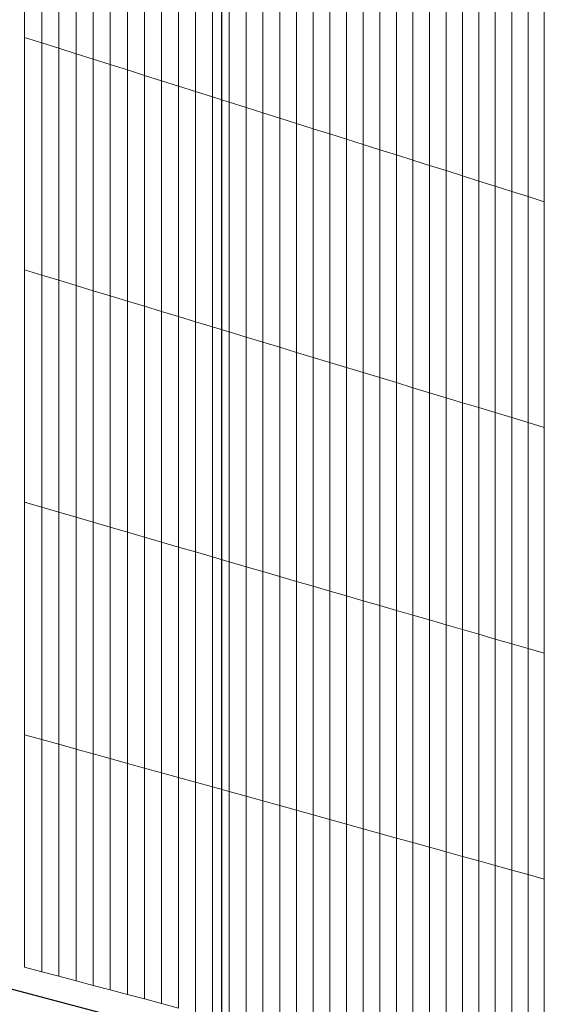
# Model space of a CAD drawing. Units: inches. Extents: x -16191 to 9083, y -12387 to 7265.
# Drawn here: x -159 to -26, y 1220 to 1470 of the extents above; entities that cross this region are included whole.
import ezdxf

# ---------------------------------------------------------------- set-up
doc = ezdxf.new("R2010")
doc.units = ezdxf.units.IN
doc.header["$LTSCALE"] = 2
doc.header["$MEASUREMENT"] = 0
doc.layers.add('_bt_gitter_VAR_1', color=7, linetype='Continuous', lineweight=5, true_color=0xc8c8cb)
doc.layers.add('_bt_gitter_VAR_2', color=7, linetype='Continuous', lineweight=5, true_color=0xc8c8cb)
doc.layers.add('_bt_stg', color=251, linetype='Continuous')

msp = doc.modelspace()

# ---------------------------------------------------------------- linework, layer by layer
msp.add_line((-107.88, 1209.44), (-107.88, 1680.33))
at = {"layer": '_bt_gitter_VAR_1'}
for p, q in [((-158.07, 1465.43), (-158.07, 1524.5)), ((-153.69, 1464.05), (-153.69, 1523.06)), ((-149.31, 1462.67), (-149.31, 1521.62)), ((-144.94, 1461.29), (-144.94, 1520.19)), ((-140.59, 1459.91), (-140.59, 1518.75)), ((-136.24, 1458.53), (-136.24, 1517.32)), ((-131.89, 1457.16), (-131.89, 1515.9)), ((-127.56, 1455.79), (-127.56, 1514.47)), ((-123.24, 1454.43), (-123.24, 1513.05)), ((-118.92, 1453.06), (-118.92, 1511.63)), ((-114.61, 1451.7), (-114.61, 1510.21)), ((-110.31, 1450.34), (-110.31, 1508.8)), ((-106.02, 1448.99), (-106.02, 1507.39)), ((-101.73, 1447.63), (-101.73, 1505.98)), ((-97.45, 1446.28), (-97.45, 1504.57)), ((-93.18, 1444.93), (-93.18, 1503.17)), ((-88.92, 1443.59), (-88.92, 1501.77)), ((-84.67, 1442.24), (-84.67, 1500.37)), ((-80.43, 1440.9), (-80.43, 1498.98)), ((-76.19, 1439.56), (-76.19, 1497.58)), ((-71.96, 1438.23), (-71.96, 1496.19)), ((-67.74, 1436.89), (-67.74, 1494.81)), ((-63.52, 1435.56), (-63.52, 1493.42)), ((-59.32, 1434.23), (-59.32, 1492.04)), ((-55.12, 1432.9), (-55.12, 1490.66)), ((-50.93, 1431.58), (-50.93, 1489.28)), ((-46.75, 1430.26), (-46.75, 1487.91)), ((-42.57, 1428.94), (-42.57, 1486.53)), ((-38.4, 1427.62), (-38.4, 1485.16)), ((-34.24, 1426.31), (-34.24, 1483.8)), ((-30.09, 1425), (-30.09, 1482.43)), ((-25.95, 1423.69), (-25.95, 1481.07)), ((-158.07, 1465.43), (-153.69, 1464.05)), ((-158.07, 1406.37), (-158.07, 1465.43)), ((-153.69, 1405.04), (-153.69, 1464.05)), ((-153.69, 1464.05), (-149.31, 1462.67)), ((-149.31, 1462.67), (-144.94, 1461.29)), ((-149.31, 1403.71), (-149.31, 1462.67)), ((-144.94, 1402.39), (-144.94, 1461.29)), ((-144.94, 1461.29), (-140.59, 1459.91)), ((-140.59, 1401.07), (-140.59, 1459.91)), ((-140.59, 1459.91), (-136.24, 1458.53)), ((-136.24, 1458.53), (-131.89, 1457.16)), ((-136.24, 1399.75), (-136.24, 1458.53)), ((-131.89, 1457.16), (-127.56, 1455.79)), ((-131.89, 1398.43), (-131.89, 1457.16)), ((-127.56, 1397.12), (-127.56, 1455.79)), ((-127.56, 1455.79), (-123.24, 1454.43)), ((-123.24, 1395.8), (-123.24, 1454.43)), ((-123.24, 1454.43), (-118.92, 1453.06)), ((-118.92, 1453.06), (-114.61, 1451.7)), ((-118.92, 1394.5), (-118.92, 1453.06)), ((-114.61, 1393.19), (-114.61, 1451.7)), ((-114.61, 1451.7), (-110.31, 1450.34)), ((-110.31, 1450.34), (-106.02, 1448.99)), ((-110.31, 1391.88), (-110.31, 1450.34)), ((-106.02, 1448.99), (-101.73, 1447.63)), ((-106.02, 1390.58), (-106.02, 1448.99)), ((-101.73, 1447.63), (-97.45, 1446.28)), ((-101.73, 1389.28), (-101.73, 1447.63)), ((-97.45, 1446.28), (-93.18, 1444.93)), ((-97.45, 1387.99), (-97.45, 1446.28)), ((-93.18, 1444.93), (-88.92, 1443.59)), ((-93.18, 1386.69), (-93.18, 1444.93)), ((-88.92, 1443.59), (-84.67, 1442.24)), ((-88.92, 1385.4), (-88.92, 1443.59)), ((-84.67, 1384.11), (-84.67, 1442.24)), ((-84.67, 1442.24), (-80.43, 1440.9)), ((-80.43, 1440.9), (-76.19, 1439.56)), ((-80.43, 1382.82), (-80.43, 1440.9)), ((-76.19, 1439.56), (-71.96, 1438.23)), ((-76.19, 1381.54), (-76.19, 1439.56)), ((-71.96, 1438.23), (-67.74, 1436.89)), ((-71.96, 1380.26), (-71.96, 1438.23)), ((-67.74, 1436.89), (-63.52, 1435.56)), ((-67.74, 1378.98), (-67.74, 1436.89)), ((-63.52, 1435.56), (-59.32, 1434.23)), ((-63.52, 1377.7), (-63.52, 1435.56)), ((-59.32, 1434.23), (-55.12, 1432.9)), ((-59.32, 1376.42), (-59.32, 1434.23)), ((-55.12, 1432.9), (-50.93, 1431.58)), ((-55.12, 1375.15), (-55.12, 1432.9)), ((-50.93, 1373.88), (-50.93, 1431.58)), ((-50.93, 1431.58), (-46.75, 1430.26)), ((-46.75, 1430.26), (-42.57, 1428.94)), ((-46.75, 1372.61), (-46.75, 1430.26)), ((-42.57, 1428.94), (-38.4, 1427.62)), ((-42.57, 1371.35), (-42.57, 1428.94)), ((-38.4, 1427.62), (-34.24, 1426.31)), ((-38.4, 1370.08), (-38.4, 1427.62)), ((-34.24, 1426.31), (-30.09, 1425)), ((-34.24, 1368.82), (-34.24, 1426.31)), ((-30.09, 1367.56), (-30.09, 1425)), ((-30.09, 1425), (-25.95, 1423.69)), ((-25.95, 1366.3), (-25.95, 1423.69)), ((-158.07, 1347.3), (-158.07, 1406.37)), ((-158.07, 1406.37), (-153.69, 1405.04)), ((-153.69, 1346.03), (-153.69, 1405.04)), ((-153.69, 1405.04), (-149.31, 1403.71)), ((-149.31, 1344.76), (-149.31, 1403.71)), ((-149.31, 1403.71), (-144.94, 1402.39)), ((-144.94, 1343.49), (-144.94, 1402.39)), ((-144.94, 1402.39), (-140.59, 1401.07)), ((-140.59, 1342.22), (-140.59, 1401.07)), ((-140.59, 1401.07), (-136.24, 1399.75)), ((-136.24, 1340.96), (-136.24, 1399.75)), ((-136.24, 1399.75), (-131.89, 1398.43)), ((-131.89, 1398.43), (-127.56, 1397.12)), ((-131.89, 1339.7), (-131.89, 1398.43)), ((-127.56, 1338.44), (-127.56, 1397.12)), ((-127.56, 1397.12), (-123.24, 1395.8)), ((-123.24, 1395.8), (-118.92, 1394.5)), ((-123.24, 1337.18), (-123.24, 1395.8)), ((-118.92, 1394.5), (-114.61, 1393.19)), ((-118.92, 1335.93), (-118.92, 1394.5)), ((-114.61, 1334.68), (-114.61, 1393.19)), ((-114.61, 1393.19), (-110.31, 1391.88)), ((-110.31, 1333.43), (-110.31, 1391.88)), ((-110.31, 1391.88), (-106.02, 1390.58)), ((-106.02, 1332.18), (-106.02, 1390.58)), ((-106.02, 1390.58), (-101.73, 1389.28)), ((-101.73, 1389.28), (-97.45, 1387.99)), ((-101.73, 1330.93), (-101.73, 1389.28)), ((-97.45, 1387.99), (-93.18, 1386.69)), ((-97.45, 1329.69), (-97.45, 1387.99)), ((-93.18, 1386.69), (-88.92, 1385.4)), ((-93.18, 1328.45), (-93.18, 1386.69)), ((-88.92, 1385.4), (-84.67, 1384.11)), ((-88.92, 1327.21), (-88.92, 1385.4)), ((-84.67, 1384.11), (-80.43, 1382.82)), ((-84.67, 1325.98), (-84.67, 1384.11)), ((-80.43, 1382.82), (-76.19, 1381.54)), ((-80.43, 1324.75), (-80.43, 1382.82)), ((-76.19, 1381.54), (-71.96, 1380.26)), ((-76.19, 1323.52), (-76.19, 1381.54)), ((-71.96, 1322.29), (-71.96, 1380.26)), ((-71.96, 1380.26), (-67.74, 1378.98)), ((-67.74, 1378.98), (-63.52, 1377.7)), ((-67.74, 1321.06), (-67.74, 1378.98)), ((-63.52, 1377.7), (-59.32, 1376.42)), ((-63.52, 1319.84), (-63.52, 1377.7)), ((-59.32, 1318.61), (-59.32, 1376.42)), ((-59.32, 1376.42), (-55.12, 1375.15)), ((-55.12, 1317.4), (-55.12, 1375.15)), ((-55.12, 1375.15), (-50.93, 1373.88)), ((-50.93, 1316.18), (-50.93, 1373.88)), ((-50.93, 1373.88), (-46.75, 1372.61)), ((-46.75, 1314.96), (-46.75, 1372.61)), ((-46.75, 1372.61), (-42.57, 1371.35)), ((-42.57, 1313.75), (-42.57, 1371.35)), ((-42.57, 1371.35), (-38.4, 1370.08)), ((-38.4, 1312.54), (-38.4, 1370.08)), ((-38.4, 1370.08), (-34.24, 1368.82)), ((-34.24, 1311.33), (-34.24, 1368.82)), ((-34.24, 1368.82), (-30.09, 1367.56)), ((-30.09, 1310.13), (-30.09, 1367.56)), ((-30.09, 1367.56), (-25.95, 1366.3)), ((-25.95, 1308.92), (-25.95, 1366.3)), ((-158.07, 1347.3), (-153.69, 1346.03)), ((-158.07, 1288.23), (-158.07, 1347.3)), ((-153.69, 1287.02), (-153.69, 1346.03)), ((-153.69, 1346.03), (-149.31, 1344.76)), ((-149.31, 1344.76), (-144.94, 1343.49)), ((-149.31, 1285.8), (-149.31, 1344.76)), ((-144.94, 1343.49), (-140.59, 1342.22)), ((-144.94, 1284.59), (-144.94, 1343.49)), ((-140.59, 1283.38), (-140.59, 1342.22)), ((-140.59, 1342.22), (-136.24, 1340.96)), ((-136.24, 1340.96), (-131.89, 1339.7)), ((-136.24, 1282.17), (-136.24, 1340.96)), ((-131.89, 1339.7), (-127.56, 1338.44)), ((-131.89, 1280.96), (-131.89, 1339.7)), ((-127.56, 1279.76), (-127.56, 1338.44)), ((-127.56, 1338.44), (-123.24, 1337.18)), ((-123.24, 1278.56), (-123.24, 1337.18)), ((-123.24, 1337.18), (-118.92, 1335.93)), ((-118.92, 1277.36), (-118.92, 1335.93)), ((-118.92, 1335.93), (-114.61, 1334.68)), ((-114.61, 1276.16), (-114.61, 1334.68)), ((-114.61, 1334.68), (-110.31, 1333.43)), ((-110.31, 1274.97), (-110.31, 1333.43)), ((-110.31, 1333.43), (-106.02, 1332.18)), ((-106.02, 1273.78), (-106.02, 1332.18)), ((-106.02, 1332.18), (-101.73, 1330.93)), ((-101.73, 1272.59), (-101.73, 1330.93)), ((-101.73, 1330.93), (-97.45, 1329.69)), ((-97.45, 1271.4), (-97.45, 1329.69)), ((-97.45, 1329.69), (-93.18, 1328.45)), ((-93.18, 1328.45), (-88.92, 1327.21)), ((-93.18, 1270.21), (-93.18, 1328.45)), ((-88.92, 1269.03), (-88.92, 1327.21)), ((-88.92, 1327.21), (-84.67, 1325.98)), ((-84.67, 1267.85), (-84.67, 1325.98)), ((-84.67, 1325.98), (-80.43, 1324.75)), ((-80.43, 1266.67), (-80.43, 1324.75)), ((-80.43, 1324.75), (-76.19, 1323.52)), ((-76.19, 1323.52), (-71.96, 1322.29)), ((-76.19, 1265.49), (-76.19, 1323.52)), ((-71.96, 1264.32), (-71.96, 1322.29)), ((-71.96, 1322.29), (-67.74, 1321.06)), ((-67.74, 1321.06), (-63.52, 1319.84)), ((-67.74, 1263.14), (-67.74, 1321.06)), ((-63.52, 1261.97), (-63.52, 1319.84)), ((-63.52, 1319.84), (-59.32, 1318.61)), ((-59.32, 1318.61), (-55.12, 1317.4)), ((-59.32, 1260.81), (-59.32, 1318.61)), ((-55.12, 1259.64), (-55.12, 1317.4)), ((-55.12, 1317.4), (-50.93, 1316.18)), ((-50.93, 1316.18), (-46.75, 1314.96)), ((-50.93, 1258.48), (-50.93, 1316.18)), ((-46.75, 1314.96), (-42.57, 1313.75)), ((-46.75, 1257.31), (-46.75, 1314.96)), ((-42.57, 1256.16), (-42.57, 1313.75)), ((-42.57, 1313.75), (-38.4, 1312.54)), ((-38.4, 1255), (-38.4, 1312.54)), ((-38.4, 1312.54), (-34.24, 1311.33)), ((-34.24, 1253.84), (-34.24, 1311.33)), ((-34.24, 1311.33), (-30.09, 1310.13)), ((-30.09, 1252.69), (-30.09, 1310.13)), ((-30.09, 1310.13), (-25.95, 1308.92)), ((-25.95, 1251.54), (-25.95, 1308.92)), ((-158.07, 1288.23), (-153.69, 1287.02)), ((-158.07, 1229.17), (-158.07, 1288.23)), ((-153.69, 1287.02), (-149.31, 1285.8)), ((-153.69, 1228.01), (-153.69, 1287.02)), ((-149.31, 1226.85), (-149.31, 1285.8)), ((-149.31, 1285.8), (-144.94, 1284.59)), ((-144.94, 1284.59), (-140.59, 1283.38)), ((-144.94, 1225.69), (-144.94, 1284.59)), ((-140.59, 1224.53), (-140.59, 1283.38)), ((-140.59, 1283.38), (-136.24, 1282.17)), ((-136.24, 1282.17), (-131.89, 1280.96)), ((-136.24, 1223.38), (-136.24, 1282.17)), ((-131.89, 1222.23), (-131.89, 1280.96)), ((-131.89, 1280.96), (-127.56, 1279.76)), ((-127.56, 1279.76), (-123.24, 1278.56)), ((-127.56, 1221.08), (-127.56, 1279.76)), ((-123.24, 1278.56), (-118.92, 1277.36)), ((-123.24, 1219.94), (-123.24, 1278.56)), ((-118.92, 1218.79), (-118.92, 1277.36)), ((-118.92, 1277.36), (-114.61, 1276.16)), ((-114.61, 1276.16), (-110.31, 1274.97)), ((-114.61, 1217.65), (-114.61, 1276.16)), ((-110.31, 1216.51), (-110.31, 1274.97)), ((-110.31, 1274.97), (-106.02, 1273.78)), ((-106.02, 1215.37), (-106.02, 1273.78)), ((-106.02, 1273.78), (-101.73, 1272.59)), ((-101.73, 1272.59), (-97.45, 1271.4)), ((-101.73, 1214.24), (-101.73, 1272.59)), ((-97.45, 1271.4), (-93.18, 1270.21)), ((-97.45, 1213.1), (-97.45, 1271.4)), ((-93.18, 1270.21), (-88.92, 1269.03)), ((-93.18, 1211.97), (-93.18, 1270.21)), ((-88.92, 1269.03), (-84.67, 1267.85)), ((-88.92, 1210.84), (-88.92, 1269.03)), ((-84.67, 1267.85), (-80.43, 1266.67)), ((-84.67, 1209.72), (-84.67, 1267.85)), ((-80.43, 1266.67), (-76.19, 1265.49)), ((-80.43, 1208.59), (-80.43, 1266.67)), ((-76.19, 1265.49), (-71.96, 1264.32)), ((-76.19, 1207.47), (-76.19, 1265.49)), ((-71.96, 1206.35), (-71.96, 1264.32)), ((-71.96, 1264.32), (-67.74, 1263.14)), ((-67.74, 1205.23), (-67.74, 1263.14)), ((-67.74, 1263.14), (-63.52, 1261.97)), ((-63.52, 1204.11), (-63.52, 1261.97)), ((-63.52, 1261.97), (-59.32, 1260.81)), ((-59.32, 1203), (-59.32, 1260.81)), ((-59.32, 1260.81), (-55.12, 1259.64)), ((-55.12, 1201.89), (-55.12, 1259.64)), ((-55.12, 1259.64), (-50.93, 1258.48)), ((-50.93, 1258.48), (-46.75, 1257.31)), ((-50.93, 1200.78), (-50.93, 1258.48)), ((-46.75, 1199.67), (-46.75, 1257.31)), ((-46.75, 1257.31), (-42.57, 1256.16)), ((-42.57, 1256.16), (-38.4, 1255)), ((-42.57, 1198.56), (-42.57, 1256.16)), ((-38.4, 1255), (-34.24, 1253.84)), ((-38.4, 1197.46), (-38.4, 1255)), ((-34.24, 1253.84), (-30.09, 1252.69)), ((-34.24, 1196.35), (-34.24, 1253.84)), ((-30.09, 1195.25), (-30.09, 1252.69)), ((-30.09, 1252.69), (-25.95, 1251.54)), ((-25.95, 1194.16), (-25.95, 1251.54)), ((-158.07, 1229.17), (-153.69, 1228.01)), ((-153.69, 1228.01), (-149.31, 1226.85)), ((-149.31, 1226.85), (-144.94, 1225.69)), ((-144.94, 1225.69), (-140.59, 1224.53)), ((-140.59, 1224.53), (-136.24, 1223.38)), ((-136.24, 1223.38), (-131.89, 1222.23)), ((-131.89, 1222.23), (-127.56, 1221.08)), ((-127.56, 1221.08), (-123.24, 1219.94)), ((-123.24, 1219.94), (-118.92, 1218.79))]:
    msp.add_line(p, q, dxfattribs=at)
at = {"layer": '_bt_gitter_VAR_2'}
for p, q in [((-158.07, 1465.43), (-158.07, 1524.5)), ((-153.69, 1464.05), (-153.69, 1523.06)), ((-149.31, 1462.67), (-149.31, 1521.62)), ((-144.94, 1461.29), (-144.94, 1520.19)), ((-140.59, 1459.91), (-140.59, 1518.75)), ((-136.24, 1458.53), (-136.24, 1517.32)), ((-131.89, 1457.16), (-131.89, 1515.9)), ((-127.56, 1455.79), (-127.56, 1514.47)), ((-123.24, 1454.43), (-123.24, 1513.05)), ((-118.92, 1453.06), (-118.92, 1511.63)), ((-114.61, 1451.7), (-114.61, 1510.21)), ((-110.31, 1450.34), (-110.31, 1508.8)), ((-106.02, 1448.99), (-106.02, 1507.39)), ((-101.73, 1447.63), (-101.73, 1505.98)), ((-97.45, 1446.28), (-97.45, 1504.57)), ((-93.18, 1444.93), (-93.18, 1503.17)), ((-88.92, 1443.59), (-88.92, 1501.77)), ((-84.67, 1442.24), (-84.67, 1500.37)), ((-80.43, 1440.9), (-80.43, 1498.98)), ((-76.19, 1439.56), (-76.19, 1497.58)), ((-71.96, 1438.23), (-71.96, 1496.19)), ((-67.74, 1436.89), (-67.74, 1494.81)), ((-63.52, 1435.56), (-63.52, 1493.42)), ((-59.32, 1434.23), (-59.32, 1492.04)), ((-55.12, 1432.9), (-55.12, 1490.66)), ((-50.93, 1431.58), (-50.93, 1489.28)), ((-46.75, 1430.26), (-46.75, 1487.91)), ((-42.57, 1428.94), (-42.57, 1486.53)), ((-38.4, 1427.62), (-38.4, 1485.16)), ((-34.24, 1426.31), (-34.24, 1483.8)), ((-30.09, 1425), (-30.09, 1482.43)), ((-25.95, 1423.69), (-25.95, 1481.07)), ((-158.07, 1465.43), (-153.69, 1464.05)), ((-158.07, 1406.37), (-158.07, 1465.43)), ((-153.69, 1405.04), (-153.69, 1464.05)), ((-153.69, 1464.05), (-149.31, 1462.67)), ((-149.31, 1462.67), (-144.94, 1461.29)), ((-149.31, 1403.71), (-149.31, 1462.67)), ((-144.94, 1402.39), (-144.94, 1461.29)), ((-144.94, 1461.29), (-140.59, 1459.91)), ((-140.59, 1401.07), (-140.59, 1459.91)), ((-140.59, 1459.91), (-136.24, 1458.53)), ((-136.24, 1458.53), (-131.89, 1457.16)), ((-136.24, 1399.75), (-136.24, 1458.53)), ((-131.89, 1457.16), (-127.56, 1455.79)), ((-131.89, 1398.43), (-131.89, 1457.16)), ((-127.56, 1397.12), (-127.56, 1455.79)), ((-127.56, 1455.79), (-123.24, 1454.43)), ((-123.24, 1395.8), (-123.24, 1454.43)), ((-123.24, 1454.43), (-118.92, 1453.06)), ((-118.92, 1453.06), (-114.61, 1451.7)), ((-118.92, 1394.5), (-118.92, 1453.06)), ((-114.61, 1393.19), (-114.61, 1451.7)), ((-114.61, 1451.7), (-110.31, 1450.34)), ((-110.31, 1450.34), (-106.02, 1448.99)), ((-110.31, 1391.88), (-110.31, 1450.34)), ((-106.02, 1448.99), (-101.73, 1447.63)), ((-106.02, 1390.58), (-106.02, 1448.99)), ((-101.73, 1447.63), (-97.45, 1446.28)), ((-101.73, 1389.28), (-101.73, 1447.63)), ((-97.45, 1446.28), (-93.18, 1444.93)), ((-97.45, 1387.99), (-97.45, 1446.28)), ((-93.18, 1444.93), (-88.92, 1443.59)), ((-93.18, 1386.69), (-93.18, 1444.93)), ((-88.92, 1443.59), (-84.67, 1442.24)), ((-88.92, 1385.4), (-88.92, 1443.59)), ((-84.67, 1384.11), (-84.67, 1442.24)), ((-84.67, 1442.24), (-80.43, 1440.9)), ((-80.43, 1440.9), (-76.19, 1439.56)), ((-80.43, 1382.82), (-80.43, 1440.9)), ((-76.19, 1439.56), (-71.96, 1438.23)), ((-76.19, 1381.54), (-76.19, 1439.56)), ((-71.96, 1438.23), (-67.74, 1436.89)), ((-71.96, 1380.26), (-71.96, 1438.23)), ((-67.74, 1436.89), (-63.52, 1435.56)), ((-67.74, 1378.98), (-67.74, 1436.89)), ((-63.52, 1435.56), (-59.32, 1434.23)), ((-63.52, 1377.7), (-63.52, 1435.56)), ((-59.32, 1434.23), (-55.12, 1432.9)), ((-59.32, 1376.42), (-59.32, 1434.23)), ((-55.12, 1432.9), (-50.93, 1431.58)), ((-55.12, 1375.15), (-55.12, 1432.9)), ((-50.93, 1373.88), (-50.93, 1431.58)), ((-50.93, 1431.58), (-46.75, 1430.26)), ((-46.75, 1430.26), (-42.57, 1428.94)), ((-46.75, 1372.61), (-46.75, 1430.26)), ((-42.57, 1428.94), (-38.4, 1427.62)), ((-42.57, 1371.35), (-42.57, 1428.94)), ((-38.4, 1427.62), (-34.24, 1426.31)), ((-38.4, 1370.08), (-38.4, 1427.62)), ((-34.24, 1426.31), (-30.09, 1425)), ((-34.24, 1368.82), (-34.24, 1426.31)), ((-30.09, 1367.56), (-30.09, 1425)), ((-30.09, 1425), (-25.95, 1423.69)), ((-25.95, 1366.3), (-25.95, 1423.69)), ((-158.07, 1347.3), (-158.07, 1406.37)), ((-158.07, 1406.37), (-153.69, 1405.04)), ((-153.69, 1346.03), (-153.69, 1405.04)), ((-153.69, 1405.04), (-149.31, 1403.71)), ((-149.31, 1344.76), (-149.31, 1403.71)), ((-149.31, 1403.71), (-144.94, 1402.39)), ((-144.94, 1343.49), (-144.94, 1402.39)), ((-144.94, 1402.39), (-140.59, 1401.07)), ((-140.59, 1342.22), (-140.59, 1401.07)), ((-140.59, 1401.07), (-136.24, 1399.75)), ((-136.24, 1340.96), (-136.24, 1399.75)), ((-136.24, 1399.75), (-131.89, 1398.43)), ((-131.89, 1398.43), (-127.56, 1397.12)), ((-131.89, 1339.7), (-131.89, 1398.43)), ((-127.56, 1338.44), (-127.56, 1397.12)), ((-127.56, 1397.12), (-123.24, 1395.8)), ((-123.24, 1395.8), (-118.92, 1394.5)), ((-123.24, 1337.18), (-123.24, 1395.8)), ((-118.92, 1394.5), (-114.61, 1393.19)), ((-118.92, 1335.93), (-118.92, 1394.5)), ((-114.61, 1334.68), (-114.61, 1393.19)), ((-114.61, 1393.19), (-110.31, 1391.88)), ((-110.31, 1333.43), (-110.31, 1391.88)), ((-110.31, 1391.88), (-106.02, 1390.58)), ((-106.02, 1332.18), (-106.02, 1390.58)), ((-106.02, 1390.58), (-101.73, 1389.28)), ((-101.73, 1389.28), (-97.45, 1387.99)), ((-101.73, 1330.93), (-101.73, 1389.28)), ((-97.45, 1387.99), (-93.18, 1386.69)), ((-97.45, 1329.69), (-97.45, 1387.99)), ((-93.18, 1386.69), (-88.92, 1385.4)), ((-93.18, 1328.45), (-93.18, 1386.69)), ((-88.92, 1385.4), (-84.67, 1384.11)), ((-88.92, 1327.21), (-88.92, 1385.4)), ((-84.67, 1384.11), (-80.43, 1382.82)), ((-84.67, 1325.98), (-84.67, 1384.11)), ((-80.43, 1382.82), (-76.19, 1381.54)), ((-80.43, 1324.75), (-80.43, 1382.82)), ((-76.19, 1381.54), (-71.96, 1380.26)), ((-76.19, 1323.52), (-76.19, 1381.54)), ((-71.96, 1322.29), (-71.96, 1380.26)), ((-71.96, 1380.26), (-67.74, 1378.98)), ((-67.74, 1378.98), (-63.52, 1377.7)), ((-67.74, 1321.06), (-67.74, 1378.98)), ((-63.52, 1377.7), (-59.32, 1376.42)), ((-63.52, 1319.84), (-63.52, 1377.7)), ((-59.32, 1318.61), (-59.32, 1376.42)), ((-59.32, 1376.42), (-55.12, 1375.15)), ((-55.12, 1317.4), (-55.12, 1375.15)), ((-55.12, 1375.15), (-50.93, 1373.88)), ((-50.93, 1316.18), (-50.93, 1373.88)), ((-50.93, 1373.88), (-46.75, 1372.61)), ((-46.75, 1314.96), (-46.75, 1372.61)), ((-46.75, 1372.61), (-42.57, 1371.35)), ((-42.57, 1313.75), (-42.57, 1371.35)), ((-42.57, 1371.35), (-38.4, 1370.08)), ((-38.4, 1312.54), (-38.4, 1370.08)), ((-38.4, 1370.08), (-34.24, 1368.82)), ((-34.24, 1311.33), (-34.24, 1368.82)), ((-34.24, 1368.82), (-30.09, 1367.56)), ((-30.09, 1310.13), (-30.09, 1367.56)), ((-30.09, 1367.56), (-25.95, 1366.3)), ((-25.95, 1308.92), (-25.95, 1366.3)), ((-158.07, 1347.3), (-153.69, 1346.03)), ((-158.07, 1288.23), (-158.07, 1347.3)), ((-153.69, 1287.02), (-153.69, 1346.03)), ((-153.69, 1346.03), (-149.31, 1344.76)), ((-149.31, 1344.76), (-144.94, 1343.49)), ((-149.31, 1285.8), (-149.31, 1344.76)), ((-144.94, 1343.49), (-140.59, 1342.22)), ((-144.94, 1284.59), (-144.94, 1343.49)), ((-140.59, 1283.38), (-140.59, 1342.22)), ((-140.59, 1342.22), (-136.24, 1340.96)), ((-136.24, 1340.96), (-131.89, 1339.7)), ((-136.24, 1282.17), (-136.24, 1340.96)), ((-131.89, 1339.7), (-127.56, 1338.44)), ((-131.89, 1280.96), (-131.89, 1339.7)), ((-127.56, 1279.76), (-127.56, 1338.44)), ((-127.56, 1338.44), (-123.24, 1337.18)), ((-123.24, 1278.56), (-123.24, 1337.18)), ((-123.24, 1337.18), (-118.92, 1335.93)), ((-118.92, 1277.36), (-118.92, 1335.93)), ((-118.92, 1335.93), (-114.61, 1334.68)), ((-114.61, 1276.16), (-114.61, 1334.68)), ((-114.61, 1334.68), (-110.31, 1333.43)), ((-110.31, 1274.97), (-110.31, 1333.43)), ((-110.31, 1333.43), (-106.02, 1332.18)), ((-106.02, 1273.78), (-106.02, 1332.18)), ((-106.02, 1332.18), (-101.73, 1330.93)), ((-101.73, 1272.59), (-101.73, 1330.93)), ((-101.73, 1330.93), (-97.45, 1329.69)), ((-97.45, 1271.4), (-97.45, 1329.69)), ((-97.45, 1329.69), (-93.18, 1328.45)), ((-93.18, 1328.45), (-88.92, 1327.21)), ((-93.18, 1270.21), (-93.18, 1328.45)), ((-88.92, 1269.03), (-88.92, 1327.21)), ((-88.92, 1327.21), (-84.67, 1325.98)), ((-84.67, 1267.85), (-84.67, 1325.98)), ((-84.67, 1325.98), (-80.43, 1324.75)), ((-80.43, 1266.67), (-80.43, 1324.75)), ((-80.43, 1324.75), (-76.19, 1323.52)), ((-76.19, 1323.52), (-71.96, 1322.29)), ((-76.19, 1265.49), (-76.19, 1323.52)), ((-71.96, 1264.32), (-71.96, 1322.29)), ((-71.96, 1322.29), (-67.74, 1321.06)), ((-67.74, 1321.06), (-63.52, 1319.84)), ((-67.74, 1263.14), (-67.74, 1321.06)), ((-63.52, 1261.97), (-63.52, 1319.84)), ((-63.52, 1319.84), (-59.32, 1318.61)), ((-59.32, 1318.61), (-55.12, 1317.4)), ((-59.32, 1260.81), (-59.32, 1318.61)), ((-55.12, 1259.64), (-55.12, 1317.4)), ((-55.12, 1317.4), (-50.93, 1316.18)), ((-50.93, 1316.18), (-46.75, 1314.96)), ((-50.93, 1258.48), (-50.93, 1316.18)), ((-46.75, 1314.96), (-42.57, 1313.75)), ((-46.75, 1257.31), (-46.75, 1314.96)), ((-42.57, 1256.16), (-42.57, 1313.75)), ((-42.57, 1313.75), (-38.4, 1312.54)), ((-38.4, 1255), (-38.4, 1312.54)), ((-38.4, 1312.54), (-34.24, 1311.33)), ((-34.24, 1253.84), (-34.24, 1311.33)), ((-34.24, 1311.33), (-30.09, 1310.13)), ((-30.09, 1252.69), (-30.09, 1310.13)), ((-30.09, 1310.13), (-25.95, 1308.92)), ((-25.95, 1251.54), (-25.95, 1308.92)), ((-158.07, 1288.23), (-153.69, 1287.02)), ((-158.07, 1229.17), (-158.07, 1288.23)), ((-153.69, 1287.02), (-149.31, 1285.8)), ((-153.69, 1228.01), (-153.69, 1287.02)), ((-149.31, 1226.85), (-149.31, 1285.8)), ((-149.31, 1285.8), (-144.94, 1284.59)), ((-144.94, 1284.59), (-140.59, 1283.38)), ((-144.94, 1225.69), (-144.94, 1284.59)), ((-140.59, 1224.53), (-140.59, 1283.38)), ((-140.59, 1283.38), (-136.24, 1282.17)), ((-136.24, 1282.17), (-131.89, 1280.96)), ((-136.24, 1223.38), (-136.24, 1282.17)), ((-131.89, 1222.23), (-131.89, 1280.96)), ((-131.89, 1280.96), (-127.56, 1279.76)), ((-127.56, 1279.76), (-123.24, 1278.56)), ((-127.56, 1221.08), (-127.56, 1279.76)), ((-123.24, 1278.56), (-118.92, 1277.36)), ((-123.24, 1219.94), (-123.24, 1278.56)), ((-118.92, 1218.79), (-118.92, 1277.36)), ((-118.92, 1277.36), (-114.61, 1276.16)), ((-114.61, 1276.16), (-110.31, 1274.97)), ((-114.61, 1217.65), (-114.61, 1276.16)), ((-110.31, 1216.51), (-110.31, 1274.97)), ((-110.31, 1274.97), (-106.02, 1273.78)), ((-106.02, 1215.37), (-106.02, 1273.78)), ((-106.02, 1273.78), (-101.73, 1272.59)), ((-101.73, 1272.59), (-97.45, 1271.4)), ((-101.73, 1214.24), (-101.73, 1272.59)), ((-97.45, 1271.4), (-93.18, 1270.21)), ((-97.45, 1213.1), (-97.45, 1271.4)), ((-93.18, 1270.21), (-88.92, 1269.03)), ((-93.18, 1211.97), (-93.18, 1270.21)), ((-88.92, 1269.03), (-84.67, 1267.85)), ((-88.92, 1210.84), (-88.92, 1269.03)), ((-84.67, 1267.85), (-80.43, 1266.67)), ((-84.67, 1209.72), (-84.67, 1267.85)), ((-80.43, 1266.67), (-76.19, 1265.49)), ((-80.43, 1208.59), (-80.43, 1266.67)), ((-76.19, 1265.49), (-71.96, 1264.32)), ((-76.19, 1207.47), (-76.19, 1265.49)), ((-71.96, 1206.35), (-71.96, 1264.32)), ((-71.96, 1264.32), (-67.74, 1263.14)), ((-67.74, 1205.23), (-67.74, 1263.14)), ((-67.74, 1263.14), (-63.52, 1261.97)), ((-63.52, 1204.11), (-63.52, 1261.97)), ((-63.52, 1261.97), (-59.32, 1260.81)), ((-59.32, 1203), (-59.32, 1260.81)), ((-59.32, 1260.81), (-55.12, 1259.64)), ((-55.12, 1201.89), (-55.12, 1259.64)), ((-55.12, 1259.64), (-50.93, 1258.48)), ((-50.93, 1258.48), (-46.75, 1257.31)), ((-50.93, 1200.78), (-50.93, 1258.48)), ((-46.75, 1199.67), (-46.75, 1257.31)), ((-46.75, 1257.31), (-42.57, 1256.16)), ((-42.57, 1256.16), (-38.4, 1255)), ((-42.57, 1198.56), (-42.57, 1256.16)), ((-38.4, 1255), (-34.24, 1253.84)), ((-38.4, 1197.46), (-38.4, 1255)), ((-34.24, 1253.84), (-30.09, 1252.69)), ((-34.24, 1196.35), (-34.24, 1253.84)), ((-30.09, 1195.25), (-30.09, 1252.69)), ((-30.09, 1252.69), (-25.95, 1251.54)), ((-25.95, 1194.16), (-25.95, 1251.54)), ((-158.07, 1229.17), (-153.69, 1228.01)), ((-153.69, 1228.01), (-149.31, 1226.85)), ((-149.31, 1226.85), (-144.94, 1225.69)), ((-144.94, 1225.69), (-140.59, 1224.53)), ((-140.59, 1224.53), (-136.24, 1223.38)), ((-136.24, 1223.38), (-131.89, 1222.23)), ((-131.89, 1222.23), (-127.56, 1221.08)), ((-127.56, 1221.08), (-123.24, 1219.94)), ((-123.24, 1219.94), (-118.92, 1218.79))]:
    msp.add_line(p, q, dxfattribs=at)
at = {"layer": '_bt_stg'}
msp.add_line((-107.88, 1209.44), (-193.21, 1231.94), dxfattribs=at)

doc.saveas('drawing.dxf')
